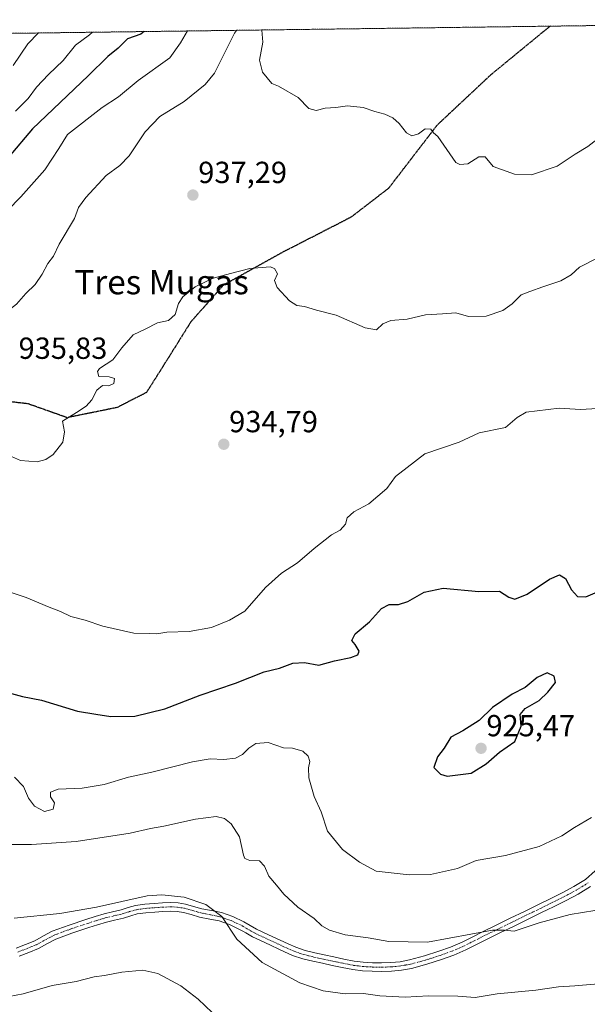
# Model space of a CAD drawing. Units: metres. Extents: x 590332 to 593772, y 4733650 to 4736008.
# Drawn here: x 593408 to 593594, y 4735685 to 4736008 of the extents above; entities that cross this region are included whole.
import ezdxf
from ezdxf.enums import TextEntityAlignment as Align

# ---------------------------------------------------------------- set-up
doc = ezdxf.new("R2010")
doc.units = ezdxf.units.M
doc.header["$MEASUREMENT"] = 0
for name, pattern in [('TRAZO_Y_PUNTO', [1, 0.5, -0.25, 0, -0.25]), ('TRAZOS', [0.75, 0.5, -0.25]), ('TRAZOS2', [0.375, 0.25, -0.125]), ('TRAZOSX2', [1.5, 1, -0.5])]:
    doc.linetypes.add(name, pattern=pattern)
for name, color, linetype, lineweight in [('Arbolado forestal', 92, 'TRAZOS', 0), ('Arbolado forestal CxS', 92, 'Continuous', 0), ('Camino', 19, 'Continuous', 0), ('Camino Cxs', 19, 'Continuous', 0), ('Camino eje', 39, 'TRAZO_Y_PUNTO', 13), ('Carátula', 7, 'Continuous', 5), ('Comarca CxS', 133, 'Continuous', 0), ('Comunidad Autónoma CxS', 142, 'Continuous', 0), ('Curva de nivel maestra', 36, 'Continuous', 30), ('Curva de nivel normal', 36, 'Continuous', 0), ('Municipio CxS', 142, 'Continuous', 0), ('Provincia CxS', 1, 'Continuous', 0), ('Punto de cota en terreno', 7, 'Continuous', 0), ('Ruta', 19, 'TRAZOS2', 30), ('Rótulo de punto de cota en terreno', 19, 'Continuous', 0), ('Senda', 19, 'TRAZOSX2', 0), ('Texto cartográfico', 19, 'Continuous', 0)]:
    doc.layers.add(name, color=color, linetype=linetype, lineweight=lineweight)
doc.styles.add('Arial', font='txt', dxfattribs={"height": 0.2})

# ---------------------------------------------------------------- blocks, each defined once
blk = doc.blocks.new('*U151')
at = {"layer": 'Arbolado forestal CxS', "color": 92, "linetype": 'Continuous', "lineweight": 0}
blk.add_polyline3d([(592802.95, 4735995.85, 772.03), (593741.11, 4736008.35, 921.23), (593741.11, 4736008.35, 921.23), (593750.56, 4735311.81, 832.55), (593729.46, 4735263.04, 836.39), (593721.82, 4735246.94, 840.7), (593713.81, 4735229.18, 845.43), (593706.22, 4735208.64, 850.55), (593690.81, 4735193.82, 853.71), (593671.3, 4735173.23, 855.68), (593648.14, 4735149.66, 858.15), (593617.6, 4735117.61, 858.56), (593590.43, 4735090.43, 857.58), (593563.4, 4735062.23, 851.91)], dxfattribs=at)
blk = doc.blocks.new('*U168')
at = {"layer": 'Curva de nivel normal', "color": 36, "linetype": 'Continuous', "lineweight": 0}
for points in [[(593487, 4736004.96, 940), (593487.37, 4736000.95, 940), (593486.28, 4735995.08, 940), (593487.21, 4735991.12, 940), (593490.34, 4735987.38, 940), (593492.54, 4735986.54, 940), (593498.89, 4735982.77, 940), (593502.47, 4735979.23, 940), (593504.88, 4735978.56, 940), (593507.81, 4735979.32, 940), (593511.32, 4735979.49, 940), (593515.16, 4735980.02, 940), (593520.28, 4735979.56, 940), (593524.08, 4735978.18, 940), (593527.44, 4735977.34, 940), (593530.07, 4735976.09, 940), (593532.16, 4735974.2, 940), (593534.49, 4735971.18, 940), (593536.26, 4735970.19, 940), (593538.47, 4735970.9, 940), (593540.68, 4735972.51, 940), (593542.46, 4735972.42, 940), (593543.35, 4735971.22, 940), (593544.86, 4735969.97, 940), (593550.77, 4735961.45, 940), (593552.04, 4735960.74, 940), (593554.67, 4735961.05, 940), (593558.28, 4735963.34, 940), (593560.33, 4735963.25, 940), (593562.96, 4735960.18, 940), (593570.01, 4735957.65, 940), (593575.61, 4735957.42, 940), (593583.97, 4735960.26, 940), (593589.92, 4735964.19, 940), (593594.09, 4735966.71, 940), (593597.02, 4735968.99, 940), (593600.79, 4735971.52, 940), (593604.73, 4735976.84, 940), (593609.18, 4735982.09, 940), (593614.58, 4735991.55, 940), (593617.08, 4735998.01, 940), (593619.43, 4736002.22, 940), (593619.14, 4736004.62, 940), (593617.56, 4736006.69, 940), (593617.56, 4736006.7, 940)], [(593487, 4736004.96, 940)]]:
    blk.add_polyline3d(points, dxfattribs=at)
blk = doc.blocks.new('*U182')
at = {"layer": 'Curva de nivel normal', "color": 36, "linetype": 'Continuous', "lineweight": 0}
blk.add_polyline3d([(593405.73, 4735713.23, 910), (593420.73, 4735714.71, 910), (593432.73, 4735716.87, 910), (593449.34, 4735720.54, 910), (593454.16, 4735720.88, 910), (593461.48, 4735720.1, 910), (593468.57, 4735717.66, 910), (593473.93, 4735713.75, 910), (593478.83, 4735706.31, 910), (593487.15, 4735698.63, 910), (593499.5, 4735692, 910), (593507.12, 4735689.38, 910), (593514.4, 4735688.38, 910), (593520.44, 4735688.43, 910), (593525.73, 4735687.69, 910), (593534.05, 4735687.21, 910), (593541.72, 4735687.69, 910), (593551.39, 4735687.59, 910), (593557.02, 4735687.18, 910), (593564.26, 4735688.35, 910), (593577.02, 4735689.6, 910), (593584.4, 4735690.7, 910), (593589.76, 4735690.97, 910), (593598.72, 4735691.71, 910)], dxfattribs=at)
blk = doc.blocks.new('*U199')
at = {"layer": 'Curva de nivel normal', "color": 36, "linetype": 'Continuous', "lineweight": 0}
for points in [[(593431.39, 4736004.22, 920), (593430.46, 4736003.36, 920), (593425.82, 4735999.95, 920), (593421.77, 4735994.91, 920), (593416.95, 4735990.36, 920), (593413.06, 4735986.2, 920), (593410.31, 4735982.44, 920), (593406.14, 4735978.26, 920)], [(593405.78, 4735759.54, 920), (593408.79, 4735756.51, 920), (593410.36, 4735752.6, 920), (593412.4, 4735749.98, 920), (593415.64, 4735748.22, 920), (593418.44, 4735749.01, 920), (593418.88, 4735751.12, 920), (593417.62, 4735753.1, 920), (593417.57, 4735754.6, 920), (593420.17, 4735755.64, 920), (593428.06, 4735755.95, 920), (593435.28, 4735757.09, 920), (593443.26, 4735759.51, 920), (593450.86, 4735761.21, 920), (593464.22, 4735764.57, 920), (593470.1, 4735765.54, 920), (593474.57, 4735765.34, 920), (593478.37, 4735765.78, 920), (593480.64, 4735766.93, 920), (593482.71, 4735769.07, 920), (593485.06, 4735770.57, 920), (593489.06, 4735770.92, 920), (593494.14, 4735769.21, 920), (593497.1, 4735769.02, 920), (593500.43, 4735768.02, 920), (593502.28, 4735766.48, 920), (593502.82, 4735764.62, 920), (593502.3, 4735762.55, 920), (593502.48, 4735759.28, 920), (593504.19, 4735753.22, 920), (593506.51, 4735748.16, 920), (593508.58, 4735741.82, 920), (593513.49, 4735735.75, 920), (593519.07, 4735731.62, 920), (593524.53, 4735728.7, 920), (593535.39, 4735727.42, 920), (593542.39, 4735727.6, 920), (593551.28, 4735729.53, 920), (593557.44, 4735732.13, 920), (593567.08, 4735733.83, 920), (593578.09, 4735736.77, 920), (593585.56, 4735740.31, 920), (593589.64, 4735742.97, 920), (593595.3, 4735746.31, 920)]]:
    blk.add_polyline3d(points, dxfattribs=at)
blk = doc.blocks.new('*U209')
at = {"layer": 'Curva de nivel normal', "color": 36, "linetype": 'Continuous', "lineweight": 0}
blk.add_polyline3d([(593401.71, 4735687, 905), (593408.64, 4735688.4, 905), (593418.17, 4735691.14, 905), (593426.02, 4735692.42, 905), (593431.97, 4735693.96, 905), (593435.4, 4735694.38, 905), (593441.06, 4735695.43, 905), (593447.9, 4735696.13, 905), (593452.82, 4735695.02, 905), (593460.42, 4735691.01, 905), (593466.12, 4735686.62, 905), (593470.7, 4735682.19, 905)], dxfattribs=at)
blk = doc.blocks.new('*U212')
at = {"layer": 'Curva de nivel normal', "color": 36, "linetype": 'Continuous', "lineweight": 0}
for points in [[(593478.74, 4736004.85, 935), (593478.08, 4736003.93, 935), (593471.5, 4735990.73, 935), (593468.42, 4735987.04, 935), (593461.46, 4735981.47, 935), (593453.5, 4735976.58, 935), (593448.75, 4735971.55, 935), (593443.48, 4735963.67, 935), (593440.4, 4735960.41, 935), (593435.94, 4735957.19, 935), (593429.21, 4735949.94, 935), (593426.85, 4735946.62, 935), (593425.46, 4735943.04, 935), (593420.43, 4735934.63, 935), (593418.56, 4735930.71, 935), (593416.73, 4735928.29, 935), (593414.9, 4735924.73, 935), (593412.56, 4735921.41, 935), (593409.55, 4735918.4, 935), (593406.5, 4735914.92, 935), (593402.61, 4735911.95, 935), (593397.77, 4735906.55, 935), (593387.74, 4735896.88, 935), (593381.74, 4735893.56, 935), (593378.74, 4735889.19, 935), (593376.74, 4735886.8, 935), (593374.58, 4735885.8, 935), (593371.29, 4735885.51, 935), (593366.22, 4735884.48, 935), (593362.12, 4735881.63, 935), (593357.94, 4735875.63, 935), (593356.91, 4735872.57, 935), (593358.74, 4735870.34, 935), (593362.08, 4735868.62, 935), (593365.18, 4735868.31, 935), (593369.77, 4735868.02, 935), (593374.58, 4735868.72, 935), (593378.61, 4735868.83, 935), (593382.23, 4735868, 935), (593386.61, 4735867.87, 935), (593390.44, 4735868.96, 935), (593393.19, 4735868.22, 935), (593396.52, 4735865.88, 935), (593399.41, 4735865.43, 935), (593402.82, 4735865.79, 935), (593407.73, 4735863.55, 935), (593413.23, 4735863.06, 935), (593416.04, 4735863.86, 935), (593418.45, 4735865.53, 935), (593421.63, 4735869.59, 935), (593422.18, 4735872.96, 935), (593421.61, 4735876.43, 935), (593426.1, 4735879.32, 935), (593429.37, 4735881.41, 935), (593431.15, 4735883.46, 935), (593432.8, 4735886.7, 935), (593434.73, 4735888.24, 935), (593436.73, 4735888.08, 935), (593438.41, 4735888.84, 935), (593438.58, 4735890.48, 935), (593436.87, 4735891.06, 935), (593433.51, 4735891.15, 935), (593433.06, 4735892.77, 935), (593433.73, 4735893.79, 935), (593438.06, 4735896.61, 935), (593441.06, 4735900.61, 935), (593444.73, 4735904.8, 935), (593448.73, 4735906.73, 935), (593452.73, 4735908.73, 935), (593456.4, 4735909.56, 935), (593458.54, 4735911.51, 935), (593459.66, 4735915.1, 935), (593461.04, 4735917.29, 935), (593465.09, 4735920.63, 935), (593471.06, 4735923.44, 935), (593476.73, 4735924.94, 935), (593483.06, 4735926.65, 935), (593489.76, 4735927.16, 935), (593491.15, 4735926.58, 935), (593492.18, 4735924.83, 935), (593491.14, 4735922.71, 935), (593492.06, 4735920.38, 935), (593496.09, 4735915.97, 935), (593498.51, 4735914.48, 935), (593501, 4735914.16, 935), (593504.99, 4735912.88, 935), (593511.47, 4735911.29, 935), (593520.99, 4735907.13, 935), (593524.72, 4735906.52, 935), (593526.72, 4735908.44, 935), (593529.39, 4735909.58, 935), (593534.72, 4735909.96, 935), (593540.72, 4735911.44, 935), (593546.39, 4735911.7, 935), (593550.68, 4735912.09, 935), (593554.88, 4735910.8, 935), (593560.68, 4735910.96, 935), (593566.11, 4735912.79, 935), (593569.2, 4735915, 935), (593572.16, 4735917.98, 935), (593575.06, 4735919.05, 935), (593579.27, 4735920.65, 935), (593585.18, 4735922.59, 935), (593588.58, 4735924.53, 935), (593591.38, 4735927.04, 935), (593597.08, 4735930.04, 935), (593604.17, 4735930.96, 935), (593608.41, 4735932.18, 935), (593610.81, 4735934.54, 935), (593614.12, 4735936.76, 935), (593619.78, 4735939.11, 935), (593623.47, 4735942.08, 935), (593629.55, 4735949.18, 935), (593634.93, 4735952.29, 935), (593639.91, 4735954.96, 935), (593642.14, 4735957.4, 935), (593644.53, 4735961.95, 935), (593646.96, 4735965.11, 935), (593648.88, 4735969.25, 935), (593651.13, 4735973.67, 935), (593652.9, 4735980.95, 935), (593654.76, 4735985.52, 935), (593655.8, 4735990.7, 935), (593658.95, 4735996.95, 935), (593661.17, 4736003.42, 935), (593664.21, 4736005.49, 935), (593665.49, 4736006.85, 935), (593665.37, 4736007.34, 935)], [(593478.74, 4736004.85, 935)]]:
    blk.add_polyline3d(points, dxfattribs=at)
blk = doc.blocks.new('5PATER')
at = {"layer": 'Carátula', "linetype": 'Continuous', "lineweight": 5}
h = blk.add_hatch(color=250, dxfattribs=at)
edge = h.paths.add_edge_path()
edge.add_ellipse((0, 0.01), major_axis=(-1.33, -1.34), ratio=0.999422, start_angle=0, end_angle=360)

msp = doc.modelspace()

# ---------------------------------------------------------------- linework, layer by layer
at = {"layer": 'Arbolado forestal', "color": 92, "linetype": 'TRAZOS', "lineweight": 0}
msp.add_polyline3d([(592802.95, 4735995.85, 772.03), (592845.54, 4735996.42, 776.07), (592847.58, 4735996.44, 776.16), (592849.64, 4735996.47, 776.32), (592897.97, 4735997.11, 779.82), (592898.9, 4735997.13, 779.92), (592899.84, 4735997.14, 780.01), (593581.66, 4736006.23, 941.95), (593741.11, 4736008.35, 921.23), (593741.77, 4735959.94, 917.12), (593741.81, 4735956.54, 916.97), (593741.86, 4735953.15, 916.97), (593743.61, 4735823.85, 906.78), (593743.65, 4735821.22, 906.35), (593743.68, 4735818.69, 905.94), (593746.21, 4735632.41, 877.25), (593749.44, 4735394.57, 826.64), (593750.56, 4735311.81, 832.55)], dxfattribs=at)
at = {"layer": 'Camino', "color": 19, "linetype": 'Continuous', "lineweight": 0}
for points in [[(593406.34, 4735703.37, 907.66), (593409.43, 4735704.57, 907.88), (593412.49, 4735705.82, 908.15), (593415.34, 4735707.37, 908.29), (593418.2, 4735708.91, 908.43), (593423.71, 4735710.96, 908.88), (593429.27, 4735712.81, 909.1), (593432.23, 4735713.75, 909.15), (593435.21, 4735714.63, 909.22), (593438.01, 4735715.33, 909.27), (593440.82, 4735715.99, 909.29), (593443.16, 4735716.72, 909.27), (593445.51, 4735717.39, 909.23), (593448.6, 4735717.82, 909.13), (593451.7, 4735718.06, 909.03), (593454.4, 4735718.25, 909.12), (593457.1, 4735718.35, 909.17), (593459.52, 4735718.23, 909.11), (593461.93, 4735717.83, 909.08), (593464.61, 4735717.09, 909.27), (593467.26, 4735716.33, 909.37), (593470.51, 4735715.69, 909.53), (593473.75, 4735715.02, 909.87), (593477.5, 4735713.72, 910.37), (593481.06, 4735712.03, 910.99), (593483.14, 4735710.79, 911.23), (593485.26, 4735709.59, 911.36), (593489.21, 4735707.74, 911.76), (593495.66, 4735704.75, 911.99), (593498.17, 4735703.64, 912.08), (593501.23, 4735702.6, 912.43), (593504.38, 4735701.83, 912.56), (593507.51, 4735701.14, 912.62), (593510.65, 4735700.47, 912.66), (593513.99, 4735699.77, 912.63), (593517.35, 4735699.11, 912.59), (593520.33, 4735698.74, 912.65), (593523.32, 4735698.58, 912.8), (593526.36, 4735698.52, 913.01), (593529.4, 4735698.62, 913.05), (593532.48, 4735698.92, 913.12), (593535.54, 4735699.5, 913.23), (593540.39, 4735700.8, 913.67), (593545.14, 4735702.34, 913.96), (593549.02, 4735703.73, 914.06), (593552.79, 4735705.34, 914.34), (593556.04, 4735706.99, 914.67), (593559.3, 4735708.65, 914.82), (593563.94, 4735710.91, 915.14), (593567.71, 4735712.75, 915.34), (593568.58, 4735713.18, 915.36), (593573.22, 4735715.43, 915.67), (593577.86, 4735717.67, 915.89), (593581.75, 4735719.6, 916.11), (593585.62, 4735721.56, 916.45), (593589.51, 4735723.61, 916.59), (593593.27, 4735725.91, 916.76), (593596.45, 4735728.79, 916.94)], [(593594.98, 4735723.63, 916.32), (593590.91, 4735721.14, 916.09), (593586.92, 4735719.04, 915.85), (593583.02, 4735717.07, 915.59), (593580.72, 4735715.93, 915.52), (593579.11, 4735715.13, 915.47), (593574.46, 4735712.88, 915.22), (593569.82, 4735710.63, 915.08), (593565.18, 4735708.37, 914.73), (593560.57, 4735706.11, 914.37), (593557.33, 4735704.47, 914.25), (593553.99, 4735702.77, 913.85), (593550.05, 4735701.09, 913.44), (593546.06, 4735699.66, 913.27), (593541.2, 4735698.08, 912.77), (593536.17, 4735696.73, 912.55), (593532.89, 4735696.12, 912.42), (593529.58, 4735695.79, 912.37), (593526.37, 4735695.69, 912.39), (593523.21, 4735695.75, 912.1), (593520.08, 4735695.92, 911.98), (593516.9, 4735696.31, 912.03), (593513.43, 4735697, 911.95), (593510.06, 4735697.7, 911.94), (593506.91, 4735698.38, 911.98), (593503.74, 4735699.07, 912.02), (593500.43, 4735699.87, 911.91), (593497.13, 4735701, 911.54), (593494.5, 4735702.17, 911.41), (593488.01, 4735705.17, 911.25), (593483.95, 4735707.08, 910.8), (593481.72, 4735708.34, 910.63), (593480.77, 4735708.91, 910.56), (593479.73, 4735709.52, 910.47), (593476.42, 4735711.1, 909.99), (593472.98, 4735712.29, 909.39), (593469.95, 4735712.92, 909), (593466.59, 4735713.57, 908.7), (593463.84, 4735714.37, 908.73), (593461.32, 4735715.06, 908.69), (593459.22, 4735715.41, 908.76), (593457.08, 4735715.51, 908.81), (593454.55, 4735715.42, 908.81), (593451.91, 4735715.23, 908.81), (593448.9, 4735715, 908.84), (593446.1, 4735714.61, 908.85), (593443.96, 4735714, 908.88), (593441.57, 4735713.26, 908.87), (593438.68, 4735712.58, 908.71), (593435.95, 4735711.9, 908.58), (593433.06, 4735711.04, 908.47), (593430.15, 4735710.12, 908.4), (593424.65, 4735708.29, 908.24), (593419.37, 4735706.32, 908), (593416.68, 4735704.88, 907.83), (593413.7, 4735703.26, 907.57), (593410.47, 4735701.94, 907.35), (593407.36, 4735700.73, 907.23)]]:
    msp.add_polyline3d(points, dxfattribs=at)
at = {"layer": 'Camino Cxs', "color": 19, "linetype": 'Continuous', "lineweight": 0}
for points in [[(593406.34, 4735703.37, 907.66), (593409.43, 4735704.57, 907.88), (593412.49, 4735705.82, 908.15), (593415.34, 4735707.37, 908.29), (593418.2, 4735708.91, 908.43), (593423.71, 4735710.96, 908.88), (593429.27, 4735712.81, 909.1), (593432.23, 4735713.75, 909.15), (593435.21, 4735714.63, 909.22), (593438.01, 4735715.33, 909.27), (593440.82, 4735715.99, 909.29), (593443.16, 4735716.72, 909.27), (593445.51, 4735717.39, 909.23), (593448.6, 4735717.82, 909.13), (593451.7, 4735718.06, 909.03), (593454.4, 4735718.25, 909.12), (593457.1, 4735718.35, 909.17), (593459.52, 4735718.23, 909.11), (593461.93, 4735717.83, 909.08), (593464.61, 4735717.09, 909.27), (593467.26, 4735716.33, 909.37), (593470.51, 4735715.69, 909.53), (593473.75, 4735715.02, 909.87), (593477.5, 4735713.72, 910.37), (593481.06, 4735712.03, 910.99), (593483.14, 4735710.79, 911.23), (593485.26, 4735709.59, 911.36), (593489.21, 4735707.74, 911.76), (593495.66, 4735704.75, 911.99), (593498.17, 4735703.64, 912.08), (593501.23, 4735702.6, 912.43), (593504.38, 4735701.83, 912.56), (593507.51, 4735701.14, 912.62), (593510.65, 4735700.47, 912.66), (593513.99, 4735699.77, 912.63), (593517.35, 4735699.11, 912.59), (593520.33, 4735698.74, 912.65), (593523.32, 4735698.58, 912.8), (593526.36, 4735698.52, 913.01), (593529.4, 4735698.62, 913.05), (593532.48, 4735698.92, 913.12), (593535.54, 4735699.5, 913.23), (593540.39, 4735700.8, 913.67), (593545.14, 4735702.34, 913.96), (593549.02, 4735703.73, 914.06), (593552.79, 4735705.34, 914.34), (593556.04, 4735706.99, 914.67), (593559.3, 4735708.65, 914.82), (593563.94, 4735710.91, 915.14), (593567.71, 4735712.75, 915.34), (593568.58, 4735713.18, 915.36), (593573.22, 4735715.43, 915.67), (593577.86, 4735717.67, 915.89), (593581.75, 4735719.6, 916.11), (593585.62, 4735721.56, 916.45), (593589.51, 4735723.61, 916.59), (593593.27, 4735725.91, 916.76), (593596.45, 4735728.79, 916.94)], [(593594.98, 4735723.63, 916.32), (593590.91, 4735721.14, 916.09), (593586.92, 4735719.04, 915.85), (593583.02, 4735717.07, 915.59), (593580.72, 4735715.93, 915.52), (593579.11, 4735715.13, 915.47), (593574.46, 4735712.88, 915.22), (593569.82, 4735710.63, 915.08), (593565.18, 4735708.37, 914.73), (593560.57, 4735706.11, 914.37), (593557.33, 4735704.47, 914.25), (593553.99, 4735702.77, 913.85), (593550.05, 4735701.09, 913.44), (593546.06, 4735699.66, 913.27), (593541.2, 4735698.08, 912.77), (593536.17, 4735696.73, 912.55), (593532.89, 4735696.12, 912.42), (593529.58, 4735695.79, 912.37), (593526.37, 4735695.69, 912.39), (593523.21, 4735695.75, 912.1), (593520.08, 4735695.92, 911.98), (593516.9, 4735696.31, 912.03), (593513.43, 4735697, 911.95), (593510.06, 4735697.7, 911.94), (593506.91, 4735698.38, 911.98), (593503.74, 4735699.07, 912.02), (593500.43, 4735699.87, 911.91), (593497.13, 4735701, 911.54), (593494.5, 4735702.17, 911.41), (593488.01, 4735705.17, 911.25), (593483.95, 4735707.08, 910.8), (593481.72, 4735708.34, 910.63), (593480.77, 4735708.91, 910.56), (593479.73, 4735709.52, 910.47), (593476.42, 4735711.1, 909.99), (593472.98, 4735712.29, 909.39), (593469.95, 4735712.92, 909), (593466.59, 4735713.57, 908.7), (593463.84, 4735714.37, 908.73), (593461.32, 4735715.06, 908.69), (593459.22, 4735715.41, 908.76), (593457.08, 4735715.51, 908.81), (593454.55, 4735715.42, 908.81), (593451.91, 4735715.23, 908.81), (593448.9, 4735715, 908.84), (593446.1, 4735714.61, 908.85), (593443.96, 4735714, 908.88), (593441.57, 4735713.26, 908.87), (593438.68, 4735712.58, 908.71), (593435.95, 4735711.9, 908.58), (593433.06, 4735711.04, 908.47), (593430.15, 4735710.12, 908.4), (593424.65, 4735708.29, 908.24), (593419.37, 4735706.32, 908), (593416.68, 4735704.88, 907.83), (593413.7, 4735703.26, 907.57), (593410.47, 4735701.94, 907.35), (593407.36, 4735700.73, 907.23)]]:
    msp.add_polyline3d(points, dxfattribs=at)
at = {"layer": 'Camino eje', "color": 39, "linetype": 'TRAZO_Y_PUNTO', "lineweight": 13}
msp.add_polyline3d([(593406.85, 4735702.05, 907.45), (593409.95, 4735703.26, 907.58), (593413.1, 4735704.54, 907.84), (593416.01, 4735706.13, 908.04), (593417.36, 4735706.85, 908.1), (593418.79, 4735707.62, 908.19), (593421.54, 4735708.64, 908.29), (593424.18, 4735709.63, 908.55), (593429.71, 4735711.47, 908.75), (593432.65, 4735712.4, 908.81), (593434.09, 4735712.83, 908.86), (593435.58, 4735713.27, 908.91), (593438.35, 4735713.96, 909.01), (593441.2, 4735714.63, 909.09), (593442.39, 4735715, 909.09), (593443.56, 4735715.36, 909.07), (593445.81, 4735716, 909.04), (593448.75, 4735716.41, 908.98), (593451.81, 4735716.65, 908.92), (593453.13, 4735716.74, 908.94), (593454.48, 4735716.84, 908.97), (593457.09, 4735716.93, 908.99), (593458.16, 4735716.88, 908.97), (593459.37, 4735716.82, 908.94), (593461.63, 4735716.45, 908.87), (593462.97, 4735716.08, 908.94), (593464.23, 4735715.73, 908.99), (593465.55, 4735715.35, 909.02), (593466.93, 4735714.95, 909.04), (593468.61, 4735714.63, 909.13), (593470.23, 4735714.31, 909.23), (593473.37, 4735713.66, 909.57), (593476.96, 4735712.41, 910.16), (593478.74, 4735711.57, 910.47), (593480.4, 4735710.78, 910.71), (593480.92, 4735710.47, 910.77), (593482.19, 4735709.71, 910.89), (593483.49, 4735708.97, 910.97), (593484.61, 4735708.34, 911.01), (593486.64, 4735707.38, 911.23), (593488.61, 4735706.46, 911.48), (593490.6, 4735705.54, 911.64), (593493.83, 4735704.04, 911.66), (593495.08, 4735703.46, 911.64), (593496.34, 4735702.91, 911.67), (593497.65, 4735702.32, 911.8), (593499.3, 4735701.76, 911.99), (593500.83, 4735701.24, 912.17), (593502.49, 4735700.84, 912.27), (593504.06, 4735700.45, 912.28), (593505.65, 4735700.11, 912.29), (593507.21, 4735699.76, 912.29), (593508.79, 4735699.42, 912.29), (593510.36, 4735699.09, 912.28), (593512.03, 4735698.74, 912.26), (593513.71, 4735698.39, 912.23), (593515.39, 4735698.06, 912.23), (593517.13, 4735697.71, 912.25), (593518.72, 4735697.52, 912.28), (593520.21, 4735697.33, 912.3), (593523.27, 4735697.17, 912.45), (593526.37, 4735697.11, 912.7), (593527.89, 4735697.16, 912.71), (593529.49, 4735697.21, 912.71), (593531.03, 4735697.36, 912.73), (593532.69, 4735697.52, 912.76), (593534.33, 4735697.83, 912.81), (593535.86, 4735698.12, 912.86), (593540.8, 4735699.44, 913.22), (593543.23, 4735700.23, 913.46), (593545.6, 4735701, 913.6), (593549.54, 4735702.41, 913.75), (593553.39, 4735704.06, 914.1), (593556.69, 4735705.73, 914.47), (593558.31, 4735706.55, 914.53), (593559.94, 4735707.38, 914.59), (593562.26, 4735708.51, 914.71), (593564.56, 4735709.64, 914.93), (593568.98, 4735711.8, 915.2), (593573.84, 4735714.16, 915.42), (593576.16, 4735715.28, 915.59), (593578.49, 4735716.4, 915.68), (593582.39, 4735718.34, 915.8), (593584.32, 4735719.32, 915.97), (593586.27, 4735720.3, 916.14), (593590.21, 4735722.38, 916.32), (593594.13, 4735724.77, 916.52)], dxfattribs=at)
at = {"layer": 'Comarca CxS', "color": 133, "linetype": 'Continuous', "lineweight": 0}
msp.add_polyline3d([(590332.29, 4735962.92, 640.89), (593741.11, 4736008.35, 921.23), (593750.56, 4735311.79, 832.55), (593729.47, 4735263.06, 836.38), (593721.83, 4735246.96, 840.69), (593713.82, 4735229.2, 845.43), (593706.23, 4735208.66, 850.55), (593690.82, 4735193.84, 853.71), (593671.3, 4735173.24, 855.68), (593648.14, 4735149.68, 858.15), (593617.61, 4735117.62, 858.56), (593590.44, 4735090.44, 857.58), (593563.41, 4735062.25, 851.91)], dxfattribs=at)
msp.add_polyline3d([(590332.29, 4735962.92, 640.89), (593741.11, 4736008.35, 921.23), (593750.56, 4735311.79, 832.55), (593729.47, 4735263.06, 836.38), (593721.83, 4735246.96, 840.69), (593713.82, 4735229.2, 845.43), (593706.23, 4735208.66, 850.55), (593690.82, 4735193.84, 853.71), (593671.3, 4735173.24, 855.68), (593648.14, 4735149.68, 858.15), (593617.61, 4735117.62, 858.56), (593590.44, 4735090.44, 857.58), (593563.41, 4735062.25, 851.91)], dxfattribs=at)
at = {"layer": 'Comunidad Autónoma CxS', "color": 142, "linetype": 'Continuous', "lineweight": 0}
msp.add_polyline3d([(593772.5, 4733694.98, 768.43), (590362.53, 4733649.56, 607.27), (590332.29, 4735962.92, 640.89), (593279.16, 4736002.19, 878.16), (593353.26, 4736003.18, 895.99), (593741.11, 4736008.35, 921.23), (593772.5, 4733694.98, 768.43)], close=True, dxfattribs=at)
msp.add_polyline3d([(593772.5, 4733694.98, 768.43), (590362.53, 4733649.56, 607.27), (590332.29, 4735962.92, 640.89), (593279.16, 4736002.19, 878.16), (593353.26, 4736003.18, 895.99), (593741.11, 4736008.35, 921.23), (593772.5, 4733694.98, 768.43)], close=True, dxfattribs=at)
at = {"layer": 'Curva de nivel maestra', "color": 36, "linetype": 'Continuous', "lineweight": 30}
for points in [[(593448.38, 4736004.45, 925), (593447.29, 4736003.59, 925), (593442.93, 4736002.01, 925), (593439.82, 4735998.95, 925), (593436.46, 4735996.29, 925), (593429.99, 4735989.95, 925), (593411.74, 4735972.5, 925), (593396.07, 4735954.14, 925)], [(593402.4, 4735787.63, 925), (593408.4, 4735786.06, 925), (593414.69, 4735784.78, 925), (593426.51, 4735781.25, 925), (593432.49, 4735780.17, 925), (593437.42, 4735779.44, 925), (593445.36, 4735779.52, 925), (593455.14, 4735781.94, 925), (593466.73, 4735786.48, 925), (593478.4, 4735790.41, 925), (593487.73, 4735794.1, 925), (593492.84, 4735795.33, 925), (593497.19, 4735796.97, 925), (593501, 4735797.17, 925), (593505.69, 4735796.31, 925), (593510.93, 4735797.72, 925), (593516.25, 4735798.88, 925), (593518.55, 4735799.69, 925), (593519, 4735800.96, 925), (593517.68, 4735803.15, 925), (593516.55, 4735804.42, 925), (593517.64, 4735806.63, 925), (593522.39, 4735810.58, 925), (593526.35, 4735814.94, 925), (593528.8, 4735816.23, 925), (593531.86, 4735816.21, 925), (593534.91, 4735817.23, 925), (593540.29, 4735820.33, 925), (593546.58, 4735821.57, 925), (593558.32, 4735820.5, 925), (593565.06, 4735820.65, 925), (593568.12, 4735818.71, 925), (593570.1, 4735817.95, 925), (593574.16, 4735819.65, 925), (593581.45, 4735824.58, 925), (593584.72, 4735826, 925), (593586.72, 4735824.74, 925), (593588.74, 4735821.12, 925), (593590.68, 4735818.88, 925), (593593.37, 4735818.8, 925), (593599.71, 4735821.47, 925)], [(593547.86, 4735759.86, 925), (593555.78, 4735760.87, 925), (593560.72, 4735763.91, 925), (593565.05, 4735767.79, 925), (593570.05, 4735771.22, 925), (593572.18, 4735776.31, 925), (593571.89, 4735780.16, 925), (593573.51, 4735782.07, 925), (593578.05, 4735784.7, 925), (593580.89, 4735787.46, 925), (593583.44, 4735790.64, 925), (593583.01, 4735792.69, 925), (593580.75, 4735793.85, 925), (593577.46, 4735792.27, 925), (593573.5, 4735789, 925), (593569.21, 4735786.81, 925), (593562.72, 4735782.46, 925), (593558.39, 4735778.17, 925), (593553.05, 4735774.76, 925), (593549.1, 4735772.69, 925), (593546.89, 4735769.06, 925), (593544.68, 4735766.24, 925), (593543.45, 4735762.68, 925), (593545.73, 4735760.46, 925), (593547.86, 4735759.86, 925)]]:
    msp.add_polyline3d(points, dxfattribs=at)
at = {"layer": 'Curva de nivel normal', "color": 36, "linetype": 'Continuous', "lineweight": 0}
for points in [[(593403.49, 4735945.68, 930), (593407.84, 4735950.18, 930), (593415.73, 4735958.98, 930), (593420.34, 4735966, 930), (593423.16, 4735970.59, 930), (593434.62, 4735979.55, 930), (593439.95, 4735983.05, 930), (593446.35, 4735988.41, 930), (593456.85, 4735995.82, 930), (593460.27, 4736000.72, 930), (593462.62, 4736004.64, 930)], [(593413.68, 4736003.99, 915), (593410.14, 4736000.46, 915), (593405.31, 4735993.3, 915)], [(593597.22, 4735880.59, 930), (593591.7, 4735880.31, 930), (593584.63, 4735880.69, 930), (593573.79, 4735879.44, 930), (593570.9, 4735877.66, 930), (593567.05, 4735874.43, 930), (593558.39, 4735872.63, 930), (593551.83, 4735869.6, 930), (593540.57, 4735865.74, 930), (593534.7, 4735861.3, 930), (593530.94, 4735858.3, 930), (593528.06, 4735854.3, 930), (593522.18, 4735849.3, 930), (593517.24, 4735846.66, 930), (593515.07, 4735844.76, 930), (593514.46, 4735842.63, 930), (593512.74, 4735840.71, 930), (593509.92, 4735839.1, 930), (593504.21, 4735834.66, 930), (593498.7, 4735829.91, 930), (593493.49, 4735826.52, 930), (593488.17, 4735821.86, 930), (593481.4, 4735814.01, 930), (593476.4, 4735811.05, 930), (593470.49, 4735808.64, 930), (593463.12, 4735807.42, 930), (593455.78, 4735807.15, 930), (593452.56, 4735806.62, 930), (593450.02, 4735806.76, 930), (593444.96, 4735806.86, 930), (593434.76, 4735809.14, 930), (593428.98, 4735811.14, 930), (593424.27, 4735812.27, 930), (593420.88, 4735813.98, 930), (593417.13, 4735815.36, 930), (593409.66, 4735818.6, 930), (593404.73, 4735820.22, 930)], [(593401.67, 4735737.41, 915), (593411.4, 4735737.46, 915), (593426.06, 4735738.45, 915), (593443.73, 4735741.08, 915), (593450.44, 4735742.64, 915), (593454.85, 4735743.47, 915), (593465.19, 4735745.77, 915), (593472.06, 4735746.56, 915), (593474.74, 4735746, 915), (593476.95, 4735744.2, 915), (593479.72, 4735739.97, 915), (593480.98, 4735733.86, 915), (593481.48, 4735732.78, 915), (593483.06, 4735732.15, 915), (593486.27, 4735732.08, 915), (593487.92, 4735730.32, 915), (593489.3, 4735727.02, 915), (593491.83, 4735724.09, 915), (593494.2, 4735721.12, 915), (593498.86, 4735716.78, 915), (593504.16, 4735713.06, 915), (593506.75, 4735710.7, 915), (593509.21, 4735709.23, 915), (593514.38, 4735707.76, 915), (593521.97, 4735706.7, 915), (593528.74, 4735705.56, 915), (593541.39, 4735705.3, 915), (593562.72, 4735709.31, 915), (593566.72, 4735709.29, 915), (593569.9, 4735708.97, 915), (593578.12, 4735711.66, 915), (593588.23, 4735714.42, 915), (593596.38, 4735715.78, 915)]]:
    msp.add_polyline3d(points, dxfattribs=at)
at = {"layer": 'Municipio CxS', "color": 142, "linetype": 'Continuous', "lineweight": 0}
msp.add_polyline3d([(590332.29, 4735962.92, 640.89), (593279.16, 4736002.19, 878.16), (593325.43, 4735978.72, 894.79), (593353.26, 4736003.18, 895.99), (593741.11, 4736008.35, 921.23), (593750.56, 4735311.79, 832.55), (593729.47, 4735263.06, 836.38), (593721.83, 4735246.96, 840.69), (593713.82, 4735229.2, 845.43), (593706.23, 4735208.66, 850.55), (593690.82, 4735193.84, 853.71), (593671.3, 4735173.24, 855.68), (593648.14, 4735149.68, 858.15), (593617.61, 4735117.62, 858.56), (593590.44, 4735090.44, 857.58), (593563.41, 4735062.25, 851.91)], dxfattribs=at)
msp.add_polyline3d([(590332.29, 4735962.92, 640.89), (593279.16, 4736002.19, 878.16), (593325.43, 4735978.72, 894.79), (593353.26, 4736003.18, 895.99), (593741.11, 4736008.35, 921.23), (593750.56, 4735311.79, 832.55), (593729.47, 4735263.06, 836.38), (593721.83, 4735246.96, 840.69), (593713.82, 4735229.2, 845.43), (593706.23, 4735208.66, 850.55), (593690.82, 4735193.84, 853.71), (593671.3, 4735173.24, 855.68), (593648.14, 4735149.68, 858.15), (593617.61, 4735117.62, 858.56), (593590.44, 4735090.44, 857.58), (593563.41, 4735062.25, 851.91)], dxfattribs=at)
at = {"layer": 'Provincia CxS', "color": 1, "linetype": 'Continuous', "lineweight": 0}
msp.add_polyline3d([(593772.5, 4733694.98, 768.43), (590362.53, 4733649.56, 607.27), (590332.29, 4735962.92, 640.89), (593741.11, 4736008.35, 921.23), (593772.5, 4733694.98, 768.43)], close=True, dxfattribs=at)
msp.add_polyline3d([(593772.5, 4733694.98, 768.43), (590362.53, 4733649.56, 607.27), (590332.29, 4735962.92, 640.89), (593741.11, 4736008.35, 921.23), (593772.5, 4733694.98, 768.43)], close=True, dxfattribs=at)
at = {"layer": 'Ruta', "color": 19, "linetype": 'TRAZOS2', "lineweight": 30}
msp.add_polyline3d([(593581.66, 4736006.23, 941.95), (593581.65, 4736006.22, 941.95), (593562.22, 4735990.26, 941.8), (593544.55, 4735973.69, 940.19), (593528.65, 4735952.99, 937.99), (593516.28, 4735943.46, 936.68), (593492.87, 4735931.45, 935.22), (593474.32, 4735921.1, 934.75), (593463.71, 4735909.09, 934.44), (593456.2, 4735897.08, 934.27), (593449.14, 4735885.9, 934.25), (593439.42, 4735880.93, 934.56), (593423.07, 4735877.62, 934.89), (593410.26, 4735882.17, 935.42), (593384.83, 4735885.03, 935.43)], dxfattribs=at)
at = {"layer": 'Senda', "color": 19, "linetype": 'TRAZOSX2', "lineweight": 0}
msp.add_polyline3d([(593581.66, 4736006.23, 941.95), (593581.65, 4736006.22, 941.95), (593562.22, 4735990.26, 941.8), (593544.55, 4735973.69, 940.19), (593528.65, 4735952.99, 937.99), (593516.28, 4735943.46, 936.68), (593492.87, 4735931.45, 935.22), (593474.32, 4735921.1, 934.75), (593463.71, 4735909.09, 934.44), (593456.2, 4735897.08, 934.27), (593449.14, 4735885.9, 934.25), (593439.42, 4735880.93, 934.56), (593423.07, 4735877.62, 934.89), (593410.26, 4735882.17, 935.42), (593384.83, 4735885.03, 935.43)], dxfattribs=at)

# ---------------------------------------------------------------- block references
at = {"layer": 'Arbolado forestal CxS', "color": 92, "linetype": 'Continuous', "lineweight": 0}
msp.add_blockref('*U151', (0, 0), dxfattribs=at)
at = {"layer": 'Curva de nivel normal', "color": 36, "linetype": 'Continuous', "lineweight": 0}
for name in ['*U212', '*U168', '*U209', '*U182', '*U199']:
    msp.add_blockref(name, (0, 0), dxfattribs=at)
at = {"layer": 'Punto de cota en terreno', "linetype": 'Continuous', "lineweight": 0}
for p in [(593464.37, 4735950.74, 937.29), (593474.52, 4735868.88, 934.79), (593559, 4735769, 925.47)]:
    msp.add_blockref('5PATER', p, dxfattribs=at)

# ---------------------------------------------------------------- texts
at = {"layer": 'Rótulo de punto de cota en terreno', "color": 19, "linetype": 'Continuous', "lineweight": 0, "style": 'Arial'}
for s, p in [('937,29', (593466.13, 4735952.5)), ('935,83', (593407.13, 4735894.75)), ('934,79', (593476.28, 4735870.64)), ('925,47', (593560.76, 4735770.76))]:
    msp.add_text(s, height=7, dxfattribs=at).set_placement(p, align=Align.BOTTOM_LEFT)
at = {"layer": 'Texto cartográfico', "color": 19, "linetype": 'Continuous', "lineweight": 0, "style": 'Arial'}
msp.add_text('Tres Mugas', height=8, dxfattribs=at).set_placement((593454.11, 4735922.15), align=Align.MIDDLE_CENTER)

doc.saveas('drawing.dxf')
